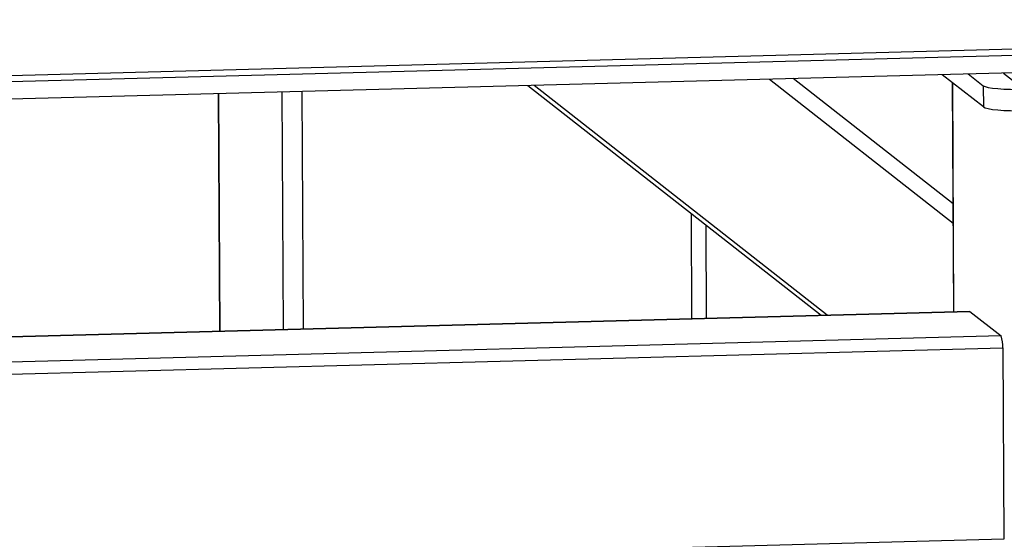
# Model space of a CAD drawing. Units: millimetres. Extents: x 12016 to 12313, y -7569 to -7359.
# Drawn here: x 12142 to 12153, y -7502 to -7496 of the extents above; entities that cross this region are included whole.
import ezdxf

# ---------------------------------------------------------------- set-up
doc = ezdxf.new("R2010")
doc.units = ezdxf.units.MM
doc.header["$LTSCALE"] = 10

msp = doc.modelspace()

# ---------------------------------------------------------------- linework, layer by layer
at = {"color": 7, "linetype": 'Continuous', "lineweight": 25}
for p, q in [((12053.17275, -7499.41962), (12164.77976, -7496.47268)), ((12053.17733, -7499.48401), (12164.93445, -7496.53311)), ((12164.93548, -7496.72164), (12053.17836, -7499.67254)), ((12152.66118, -7497.40104), (12152.22253, -7497.05732)), ((12152.50065, -7497.04998), (12152.65994, -7497.1748)), ((12152.87593, -7497.04007), (12153.03522, -7497.16489)), ((12147.81673, -7497.17366), (12150.93384, -7499.61618)), ((12152.33114, -7497.14243), (12152.34447, -7499.57893)), ((12152.65994, -7497.1748), (12152.66118, -7497.40104)), ((12144.52391, -7497.2606), (12144.53772, -7499.78506)), ((12149.71685, -7499.64831), (12149.71143, -7498.65832)), ((12152.51532, -7499.57442), (12064.45521, -7501.89961)), ((12152.51532, -7499.57442), (12152.51771, -7499.57533)), ((12152.51771, -7499.57533), (12152.84852, -7499.83455)), ((12152.86752, -7499.96207), (12152.87866, -7501.99829))]:
    msp.add_line(p, q, dxfattribs=at)
at = {"color": 8, "linetype": 'Continuous', "lineweight": 25}
for p, q in [((12151.00018, -7499.61442), (12147.88307, -7497.17191)), ((12150.38617, -7497.10581), (12152.33932, -7498.63627)), ((12152.3382, -7498.43156), (12150.63781, -7497.09917)), ((12152.34693, -7499.57886), (12152.33362, -7497.14437)), ((12144.54018, -7499.785), (12144.52637, -7497.26054)), ((12145.19726, -7497.24282), (12145.21107, -7499.76728)), ((12145.42921, -7499.76152), (12145.4154, -7497.23706)), ((12149.55111, -7498.5327), (12149.55724, -7499.65252)), ((12064.45521, -7501.90058), (12152.51771, -7499.57533)), ((12152.84852, -7499.83455), (12064.45668, -7502.1685)), ((12064.45738, -7502.29651), (12152.86752, -7499.96207)), ((12152.87866, -7501.99829), (12064.46852, -7504.33272))]:
    msp.add_line(p, q, dxfattribs=at)
at = {"color": 7, "linetype": 'Continuous', "lineweight": 25, "flags": 128}
for points in [[(12152.65994, -7497.1748), (12152.6791, -7497.18397), (12152.71195, -7497.19241), (12152.75722, -7497.1998), (12152.81318, -7497.20584), (12152.87766, -7497.21031), (12152.9482, -7497.21303), (12153.02209, -7497.2139), (12153.09648, -7497.21289)], [(12152.66118, -7497.40104), (12152.68034, -7497.41022), (12152.71319, -7497.41866), (12152.75846, -7497.42604), (12152.81441, -7497.43209), (12152.8789, -7497.43655), (12152.94944, -7497.43928), (12153.02333, -7497.44015), (12153.09772, -7497.43914)]]:
    msp.add_lwpolyline(points, dxfattribs=at)
at = {"color": 7, "linetype": 'Continuous', "lineweight": 25}
msp.add_arc((12152.58471, -7499.93903), 0.28375, 355.341165, 21.604981, dxfattribs=at)

doc.saveas('drawing.dxf')
